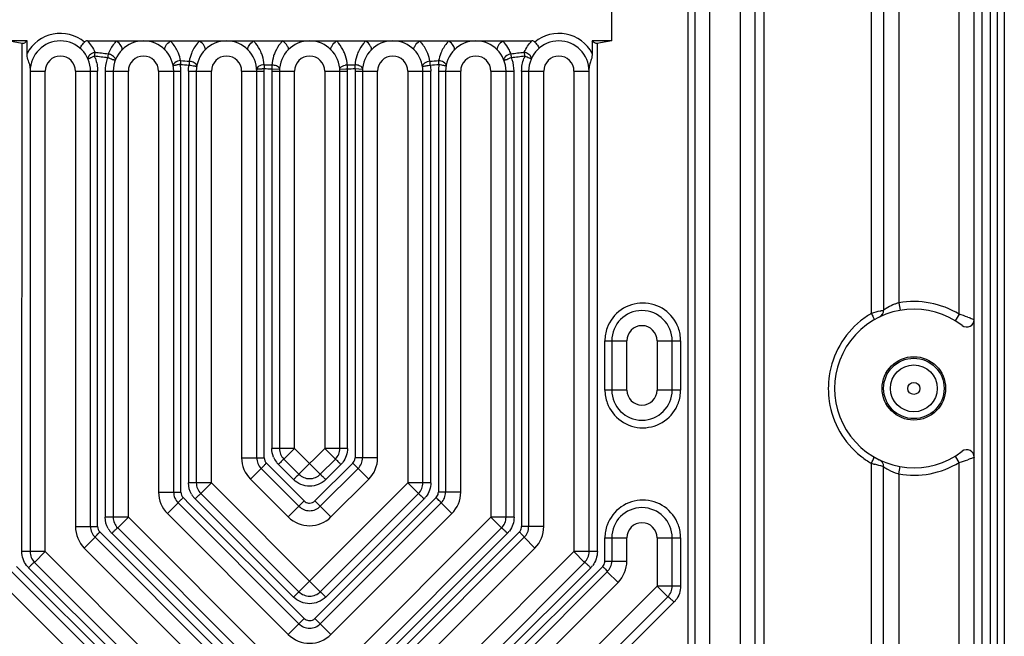
# Model space of a CAD drawing. Extents: x 0 to 4200, y 0 to 2927.
# Drawn here: x 1186 to 1251, y 1521 to 1561 of the extents above; entities that cross this region are included whole.
import ezdxf

# ---------------------------------------------------------------- set-up
doc = ezdxf.new("R2010")
doc.units = 0
doc.header["$LTSCALE"] = 5
doc.header["$MEASUREMENT"] = 0
doc.layers.get('0').update_dxf_attribs({"linetype": 'CONTINUOUS'})

msp = doc.modelspace()

# ---------------------------------------------------------------- linework, layer by layer
at = {"color": 7, "linetype": 'Continuous'}
for p, q in [((1250.457, 1662.866), (1250.457, 1254.299)), ((1250.957, 1253.22), (1250.957, 1663.365)), ((1251.401, 1663.322), (1251.401, 1247.535)), ((1249.918, 1662.327), (1249.918, 1290.02)), ((1248.414, 1541.977), (1248.414, 1659.822)), ((1249.414, 1278.322), (1249.414, 1659.822)), ((1242.6, 1542.033), (1242.6, 1651.322)), ((1243.414, 1651.322), (1243.414, 1542.25)), ((1244.414, 1651.322), (1244.414, 1542.735)), ((1230.476, 1292.822), (1230.476, 1599.322)), ((1230.914, 1599.322), (1230.914, 1292.822)), ((1231.914, 1292.822), (1231.914, 1599.322)), ((1233.914, 1599.322), (1233.914, 1292.822)), ((1234.914, 1292.822), (1234.914, 1599.322)), ((1235.489, 1599.322), (1235.489, 1292.822)), ((1225.414, 1560.072), (1225.414, 1563.489)), ((1186.708, 1560.072), (1185.414, 1560.072)), ((1186.369, 1526.265), (1186.375, 1559.905)), ((1186.708, 1559.249), (1186.708, 1560.072)), ((1190.699, 1560.072), (1192.628, 1560.072)), ((1192.628, 1560.072), (1194.414, 1560.072)), ((1194.414, 1560.072), (1196.199, 1560.072)), ((1196.199, 1560.072), (1198.128, 1560.072)), ((1198.128, 1560.072), (1199.914, 1560.072)), ((1199.914, 1560.072), (1201.699, 1560.072)), ((1201.699, 1560.072), (1203.628, 1560.072)), ((1203.628, 1560.072), (1205.414, 1560.072)), ((1205.414, 1560.072), (1207.199, 1560.072)), ((1207.199, 1560.072), (1209.128, 1560.072)), ((1209.128, 1560.072), (1210.914, 1560.072)), ((1210.914, 1560.072), (1212.699, 1560.072)), ((1212.699, 1560.072), (1214.628, 1560.072)), ((1214.628, 1560.072), (1216.414, 1560.072)), ((1216.414, 1560.072), (1218.199, 1560.072)), ((1218.199, 1560.072), (1220.128, 1560.072)), ((1224.119, 1560.072), (1224.119, 1559.249)), ((1225.414, 1560.072), (1224.119, 1560.072)), ((1224.453, 1559.905), (1224.458, 1526.265)), ((1213.269, 1558.456), (1213.401, 1558.477)), ((1186.914, 1558.264), (1186.914, 1526.265)), ((1186.914, 1558.072), (1187.914, 1558.072)), ((1187.914, 1526.265), (1187.914, 1558.072)), ((1189.914, 1558.072), (1189.914, 1527.921)), ((1189.914, 1558.072), (1191.379, 1558.072)), ((1190.914, 1527.921), (1190.914, 1558.072)), ((1191.379, 1527.921), (1191.379, 1558.072)), ((1191.88, 1558.072), (1191.88, 1528.543)), ((1191.88, 1558.072), (1193.414, 1558.072)), ((1192.414, 1558.072), (1192.414, 1528.543)), ((1193.414, 1528.543), (1193.414, 1558.072)), ((1195.414, 1558.072), (1195.414, 1530.2)), ((1195.414, 1558.072), (1196.395, 1558.072)), ((1196.414, 1530.2), (1196.414, 1558.072)), ((1196.414, 1558.072), (1196.892, 1558.072)), ((1196.892, 1530.2), (1196.892, 1558.072)), ((1197.394, 1558.072), (1197.394, 1530.821)), ((1197.394, 1558.072), (1198.914, 1558.072)), ((1197.914, 1558.072), (1197.914, 1530.821)), ((1198.914, 1530.821), (1198.914, 1558.072)), ((1200.914, 1558.072), (1200.914, 1532.478)), ((1200.914, 1558.072), (1201.908, 1558.072)), ((1201.914, 1532.478), (1201.914, 1558.072)), ((1201.914, 1558.072), (1202.406, 1558.072)), ((1202.406, 1532.478), (1202.406, 1558.072)), ((1202.907, 1558.072), (1202.907, 1533.099)), ((1202.907, 1558.072), (1204.414, 1558.072)), ((1202.912, 1558.229), (1203.406, 1558.202)), ((1203.406, 1558.202), (1203.418, 1558.203)), ((1203.414, 1558.072), (1203.414, 1533.099)), ((1204.414, 1533.099), (1204.414, 1558.072)), ((1206.414, 1558.072), (1206.414, 1533.099)), ((1206.414, 1558.072), (1207.92, 1558.072)), ((1207.409, 1558.205), (1207.807, 1558.222)), ((1207.414, 1533.099), (1207.414, 1558.072)), ((1207.807, 1558.222), (1207.915, 1558.229)), ((1207.92, 1533.099), (1207.92, 1558.072)), ((1208.421, 1558.072), (1208.421, 1532.478)), ((1208.421, 1558.072), (1209.914, 1558.072)), ((1208.427, 1558.241), (1208.918, 1558.208)), ((1208.914, 1558.072), (1208.914, 1532.478)), ((1209.914, 1532.478), (1209.914, 1558.072)), ((1211.914, 1558.072), (1211.914, 1530.821)), ((1211.914, 1558.072), (1212.895, 1558.072)), ((1212.914, 1530.821), (1212.914, 1558.072)), ((1212.914, 1558.072), (1213.434, 1558.072)), ((1213.434, 1530.821), (1213.434, 1558.072)), ((1213.935, 1558.072), (1213.935, 1530.2)), ((1213.935, 1558.072), (1215.414, 1558.072)), ((1214.414, 1558.072), (1214.414, 1530.2)), ((1215.414, 1530.2), (1215.414, 1558.072)), ((1217.414, 1558.072), (1217.414, 1528.543)), ((1217.414, 1558.072), (1218.395, 1558.072)), ((1218.414, 1528.543), (1218.414, 1558.072)), ((1218.414, 1558.072), (1218.947, 1558.072)), ((1218.947, 1528.543), (1218.947, 1558.072)), ((1219.449, 1558.072), (1219.449, 1527.921)), ((1219.449, 1558.072), (1220.914, 1558.072)), ((1219.914, 1558.072), (1219.914, 1527.921)), ((1220.914, 1527.921), (1220.914, 1558.072)), ((1222.914, 1558.072), (1222.914, 1526.265)), ((1222.914, 1558.072), (1223.914, 1558.072)), ((1223.914, 1526.265), (1223.914, 1558.264)), ((1244.414, 1542.735), (1244.501, 1542.242)), ((1248.414, 1541.977), (1248.153, 1541.551)), ((1224.963, 1536.965), (1224.963, 1540.224)), ((1224.963, 1540.224), (1226.414, 1540.224)), ((1225.414, 1540.224), (1225.414, 1536.965)), ((1226.414, 1536.965), (1226.414, 1540.224)), ((1228.414, 1540.224), (1228.414, 1536.965)), ((1228.414, 1540.224), (1229.975, 1540.224)), ((1229.414, 1536.965), (1229.414, 1540.224)), ((1229.975, 1540.224), (1229.975, 1536.965)), ((1226.414, 1536.965), (1224.963, 1536.965)), ((1229.975, 1536.965), (1228.414, 1536.965)), ((1204.414, 1533.099), (1202.907, 1533.099)), ((1203.707, 1532.392), (1204.414, 1533.099)), ((1206.121, 1531.392), (1204.414, 1533.099)), ((1204.707, 1531.392), (1206.414, 1533.099)), ((1206.414, 1533.099), (1207.121, 1532.392)), ((1207.92, 1533.099), (1206.414, 1533.099)), ((1200.914, 1532.478), (1202.406, 1532.478)), ((1204.707, 1531.392), (1203.707, 1532.392)), ((1207.121, 1532.392), (1206.121, 1531.392)), ((1209.914, 1532.478), (1208.421, 1532.478)), ((1248.188, 1532.536), (1248.153, 1532.593)), ((1248.414, 1532.167), (1248.188, 1532.536)), ((1201.499, 1531.064), (1202.207, 1531.771)), ((1202.207, 1531.771), (1204.707, 1529.271)), ((1202.553, 1532.124), (1205.059, 1529.624)), ((1204.35, 1531.038), (1203.348, 1532.038)), ((1205.768, 1529.624), (1208.274, 1532.124)), ((1206.121, 1529.271), (1208.621, 1531.771)), ((1207.479, 1532.038), (1206.477, 1531.038)), ((1208.621, 1531.771), (1209.328, 1531.064)), ((1242.6, 1412.033), (1242.6, 1532.111)), ((1243.414, 1412.25), (1243.414, 1531.894)), ((1244.414, 1531.41), (1244.501, 1531.902)), ((1248.414, 1411.977), (1248.414, 1532.167)), ((1244.414, 1531.41), (1244.414, 1412.735)), ((1198.914, 1530.821), (1197.394, 1530.821)), ((1198.207, 1530.114), (1198.914, 1530.821)), ((1206.121, 1523.614), (1198.914, 1530.821)), ((1203.999, 1528.564), (1201.499, 1531.064)), ((1204.707, 1523.614), (1211.914, 1530.821)), ((1209.328, 1531.064), (1206.828, 1528.564)), ((1211.914, 1530.821), (1212.621, 1530.114)), ((1213.434, 1530.821), (1211.914, 1530.821)), ((1195.414, 1530.2), (1196.892, 1530.2)), ((1197.039, 1529.846), (1197.49, 1529.396)), ((1198.207, 1530.114), (1204.707, 1523.614)), ((1206.121, 1523.614), (1212.621, 1530.114)), ((1213.337, 1529.396), (1213.788, 1529.846)), ((1215.414, 1530.2), (1213.935, 1530.2)), ((1195.999, 1528.785), (1196.707, 1529.492)), ((1204.707, 1521.492), (1196.707, 1529.492)), ((1197.49, 1529.396), (1205.059, 1521.846)), ((1204.35, 1523.26), (1197.834, 1529.76)), ((1204.707, 1529.271), (1203.999, 1528.564)), ((1204.707, 1529.271), (1205.059, 1529.624)), ((1206.121, 1529.271), (1205.768, 1529.624)), ((1205.768, 1521.846), (1213.337, 1529.396)), ((1214.121, 1529.492), (1206.121, 1521.492)), ((1206.828, 1528.564), (1206.121, 1529.271)), ((1212.993, 1529.76), (1206.477, 1523.26)), ((1214.121, 1529.492), (1214.828, 1528.785)), ((1193.414, 1528.543), (1191.88, 1528.543)), ((1192.707, 1527.836), (1193.414, 1528.543)), ((1206.121, 1515.836), (1193.414, 1528.543)), ((1203.999, 1520.785), (1195.999, 1528.785)), ((1204.707, 1515.836), (1217.414, 1528.543)), ((1214.828, 1528.785), (1206.828, 1520.785)), ((1217.414, 1528.543), (1218.121, 1527.836)), ((1218.947, 1528.543), (1217.414, 1528.543)), ((1189.914, 1527.921), (1191.379, 1527.921)), ((1192.707, 1527.836), (1204.707, 1515.836)), ((1206.121, 1515.836), (1218.121, 1527.836)), ((1220.914, 1527.921), (1219.449, 1527.921)), ((1190.499, 1526.507), (1191.207, 1527.214)), ((1204.707, 1513.714), (1191.207, 1527.214)), ((1191.525, 1527.568), (1191.984, 1527.111)), ((1204.35, 1515.482), (1192.321, 1527.482)), ((1219.621, 1527.214), (1206.121, 1513.714)), ((1218.507, 1527.482), (1206.477, 1515.482)), ((1218.844, 1527.111), (1219.302, 1527.568)), ((1219.621, 1527.214), (1220.328, 1526.507)), ((1224.963, 1525.643), (1224.963, 1527.179)), ((1224.963, 1527.179), (1226.414, 1527.179)), ((1225.414, 1527.179), (1225.414, 1525.643)), ((1226.414, 1525.643), (1226.414, 1527.179)), ((1228.414, 1527.179), (1228.414, 1523.986)), ((1228.414, 1527.179), (1229.975, 1527.179)), ((1229.414, 1523.986), (1229.414, 1527.179)), ((1229.975, 1527.179), (1229.975, 1523.986)), ((1191.984, 1527.111), (1203.999, 1515.126)), ((1206.829, 1515.126), (1218.844, 1527.111)), ((1187.914, 1526.265), (1186.366, 1526.265)), ((1187.207, 1525.557), (1187.914, 1526.265)), ((1206.121, 1508.057), (1187.914, 1526.265)), ((1203.999, 1513.007), (1190.499, 1526.507)), ((1204.707, 1508.057), (1222.914, 1526.265)), ((1220.328, 1526.507), (1206.828, 1513.007)), ((1222.914, 1526.265), (1223.621, 1525.557)), ((1224.461, 1526.265), (1222.914, 1526.265)), ((1186.012, 1525.29), (1186.477, 1524.826)), ((1187.207, 1525.557), (1204.707, 1508.057)), ((1206.121, 1508.057), (1223.621, 1525.557)), ((1224.351, 1524.826), (1224.816, 1525.29)), ((1224.963, 1525.643), (1226.414, 1525.643)), ((1204.707, 1505.936), (1185.707, 1524.936)), ((1186.477, 1524.826), (1203.999, 1507.348)), ((1204.35, 1507.704), (1186.807, 1525.203)), ((1225.121, 1524.936), (1206.121, 1505.936)), ((1224.02, 1525.203), (1206.477, 1507.704)), ((1206.829, 1507.348), (1224.351, 1524.826)), ((1225.121, 1524.936), (1225.828, 1524.229)), ((1203.999, 1505.229), (1184.999, 1524.229)), ((1204.707, 1500.279), (1228.414, 1523.986)), ((1225.828, 1524.229), (1206.828, 1505.229)), ((1229.975, 1523.986), (1228.414, 1523.986)), ((1228.414, 1523.986), (1229.121, 1523.279)), ((1206.121, 1500.279), (1229.121, 1523.279)), ((1229.534, 1522.925), (1221.52, 1514.932)), ((1204.707, 1521.492), (1203.999, 1520.785)), ((1204.707, 1521.492), (1205.059, 1521.846)), ((1206.121, 1521.492), (1205.768, 1521.846)), ((1206.828, 1520.785), (1206.121, 1521.492))]:
    msp.add_line(p, q, dxfattribs=at)
msp.add_lwpolyline([(1196.385, 1558.419), (1196.384, 1558.42), (1196.384, 1558.422), (1196.383, 1558.425), (1196.382, 1558.428), (1196.381, 1558.434), (1196.38, 1558.442)], dxfattribs=at)
for radius in [2.1, 2, 1.55, 0.4]:
    msp.add_circle((1245.414, 1537.072), radius, dxfattribs=at)
for centre, radius, start, end in [((1188.914, 1558.072), 2.5, 50.44634, 151.9252), ((1221.914, 1558.072), 2.5, 28.0748, 129.55367), ((1188.914, 1558.072), 2, 0, 180), ((1194.427, 1558.314), 2.515, 141.25901, 158.79645), ((1194.414, 1558.072), 2, 0, 180), ((1194.413, 1558.322), 2.5, 139.34702, 141.20604), ((1194.414, 1558.322), 2.5, 135.57324, 139.34591), ((1194.415, 1558.323), 2.498, 39.61652, 44.42836), ((1194.4, 1558.314), 2.515, 22.03229, 39.56466), ((1199.928, 1558.314), 2.516, 140.45849, 158.57079), ((1199.914, 1558.072), 2, 0, 180), ((1199.914, 1558.322), 2.5, 135.57372, 140.39862), ((1199.915, 1558.323), 2.499, 39.47749, 44.42817), ((1199.904, 1558.316), 2.511, 24.62882, 39.4471), ((1205.423, 1558.316), 2.511, 140.55549, 155.48627), ((1205.414, 1558.072), 2, 0, 180), ((1205.414, 1558.322), 2.501, 135.57383, 140.5227), ((1205.415, 1558.323), 2.499, 39.47127, 44.42816), ((1205.404, 1558.316), 2.511, 24.49315, 39.44), ((1210.923, 1558.317), 2.51, 140.54842, 155.35106), ((1210.914, 1558.072), 2, 0, 180), ((1210.914, 1558.322), 2.501, 135.57382, 140.51656), ((1210.915, 1558.323), 2.498, 39.59603, 44.42833), ((1210.899, 1558.314), 2.516, 21.41308, 39.53871), ((1216.427, 1558.314), 2.515, 140.43246, 157.95256), ((1216.414, 1558.072), 2, 0, 180), ((1216.414, 1558.322), 2.5, 135.57371, 140.37827), ((1216.416, 1558.324), 2.497, 40.64822, 44.4295), ((1216.408, 1558.318), 2.507, 29.09664, 40.63421), ((1221.914, 1558.072), 2, 0, 180), ((1191.536, 1558.32), 1.064, 108.33619, 114.43239), ((1205.545, 1675.534), 117.087, 262.96332, 263.39724), ((1198.562, 1558.231), 6.556, 171.28528, 173.48933), ((1191.789, 1558.218), 1.048, 69.16044, 73.77069), ((1191.792, 1558.222), 1.044, 64.78246, 69.213), ((1194.408, 1558.321), 2.506, 10.29805, 21.96471), ((1199.92, 1558.32), 2.506, 158.6444, 170.65518), ((1199.912, 1558.321), 2.502, 17.78818, 24.59353), ((1205.416, 1558.321), 2.503, 155.51964, 162.37376), ((1205.411, 1558.321), 2.502, 17.60464, 24.45693), ((1210.916, 1558.321), 2.503, 155.38366, 162.19044), ((1210.908, 1558.321), 2.506, 9.34338, 21.33796), ((1216.419, 1558.32), 2.506, 158.01895, 169.69998), ((1216.411, 1558.321), 2.503, 21.1549, 29.07498), ((1205.282, 1675.532), 117.084, 276.60274, 277.03669), ((1212.265, 1558.231), 6.556, 6.51067, 8.71472), ((1219.291, 1558.319), 1.064, 65.27516, 71.66364), ((1219.3, 1558.337), 1.045, 62.08216, 65.32599), ((1188.914, 1558.072), 1, 0, 180), ((1188.899, 1558.079), 2.478, 19.81003, 23.81475), ((1205.545, 1675.606), 117.41, 262.96558, 263.39947), ((1194.383, 1558.07), 2.503, 162.35949, 179.95939), ((1194.405, 1558.06), 2.527, 158.7978, 162.29129), ((1194.414, 1558.072), 1, 0, 180), ((1206.989, 1557.777), 10.164, 174.39928, 175.81374), ((1194.393, 1558.072), 2.499, 0.01102, 10.30003), ((1205.441, 1674.543), 116.342, 265.76623, 266.04986), ((1205.441, 1674.469), 116.017, 265.76484, 266.04867), ((1208.29, 1557.736), 10.889, 174.77368, 176.09343), ((1197.322, 1557.723), 1.012, 76.29087, 82.95025), ((1199.914, 1558.072), 1, 0, 180), ((1199.904, 1558.32), 2.51, 3.89964, 17.75757), ((1231.173, 1557.499), 28.782, 178.02502, 178.52608), ((1205.415, 1673.957), 115.505, 268.50822, 268.76158), ((1237.529, 1557.488), 34.625, 178.36024, 178.77407), ((1202.871, 1557.482), 0.998, 80.76897, 87.29236), ((1205.423, 1558.32), 2.509, 162.40543, 176.38141), ((1205.414, 1558.072), 1, 0, 180), ((1207.955, 1557.489), 0.991, 92.68938, 100.38891), ((1205.404, 1558.32), 2.51, 3.61997, 17.57371), ((1205.412, 1673.952), 115.5, 271.23843, 271.4918), ((1173.298, 1557.488), 34.625, 1.22594, 1.63976), ((1210.923, 1558.32), 2.509, 162.22151, 176.10205), ((1179.668, 1557.5), 28.769, 1.47686, 1.97499), ((1208.372, 1557.522), 0.97, 79.20706, 87.18791), ((1210.914, 1558.072), 1, 0, 180), ((1205.386, 1674.469), 116.017, 273.9513, 274.23513), ((1202.537, 1557.736), 10.889, 3.90659, 5.22631), ((1205.386, 1674.543), 116.342, 273.95011, 274.23374), ((1216.434, 1558.072), 2.499, 169.69958, 179.98956), ((1203.838, 1557.777), 10.164, 4.18626, 5.60071), ((1213.816, 1557.761), 1.017, 76.7683, 82.214), ((1216.414, 1558.072), 1, 0, 180), ((1205.283, 1675.603), 117.407, 276.60052, 277.0344), ((1216.465, 1558.077), 2.482, 17.63699, 21.19471), ((1216.435, 1558.069), 2.512, 0.06676, 17.60226), ((1221.928, 1558.079), 2.477, 156.1833, 160.18967), ((1221.914, 1558.072), 1, 0, 180), ((1202.702, 1551.452), 6.794, 92.54543, 93.66597), ((1199.912, 1558.072), 2.495, 0.00072, 3.84532), ((1205.415, 1674.035), 115.833, 268.50877, 268.76203), ((1205.401, 1558.072), 2.494, 176.36454, 179.99953), ((1205.412, 1674.03), 115.828, 271.23799, 271.49126), ((1205.426, 1558.072), 2.494, 0.00259, 3.63773), ((1210.916, 1558.072), 2.495, 176.15484, 179.99911), ((1245.414, 1537.072), 5.75, 58.55103, 100.01538), ((1227.414, 1540.224), 2, 0, 180), ((1245.414, 1537.072), 5.25, 52.50474, 307.49526), ((1247.636, 1524.792), 17.962, 104.34473, 106.28328), ((1242.914, 1542.25), 0.5, 295.77143, 0), ((1245.117, 1540.087), 2.74, 104.88293, 109.13331), ((1245.519, 1537.045), 5.779, 121.47525, 129.03127), ((1245.474, 1537.115), 5.696, 120.3071, 121.46129), ((1243.794, 1526.864), 15.804, 70.85569, 73.0048), ((1248.914, 1541.634), 0.5, 232.50201, 0.00342), ((1227.414, 1540.224), 1, 0, 180), ((1245.515, 1537.072), 5.765, 171.6432, 188.65256), ((1227.414, 1536.965), 2, 180, 0), ((1227.414, 1536.965), 1, 180, 0), ((1204.414, 1533.099), 1, 180, 225), ((1206.414, 1533.099), 1, 315.00003, 360), ((1202.914, 1532.478), 2, 180, 225), ((1202.914, 1532.478), 1, 180.00003, 224.9999), ((1204.432, 1533.11), 1.526, 202.54679, 217.23048), ((1207.934, 1532.478), 0.487, 352.21666, 359.97289), ((1207.914, 1532.478), 1, 315.00003, 0), ((1207.914, 1532.478), 2, 315, 0), ((1245.518, 1537.098), 5.778, 231.07147, 238.53315), ((1248.914, 1532.51), 0.5, 359.99683, 127.49973), ((1204.381, 1533.073), 1.462, 217.28279, 225.05206), ((1206.447, 1533.073), 1.462, 314.94846, 322.71737), ((1245.475, 1537.03), 5.698, 238.5466, 239.69299), ((1247.168, 1547.719), 16.263, 253.68626, 254.49679), ((1242.914, 1531.894), 0.5, 0, 64.22855), ((1245.414, 1537.072), 5.75, 259.98458, 301.44898), ((1243.856, 1547.091), 15.605, 286.98148, 289.17976), ((1205.414, 1532.099), 1, 224.99998, 314.99999), ((1245.082, 1533.932), 2.61, 253.60291, 255.15532), ((1198.914, 1530.821), 1, 180, 225), ((1211.914, 1530.821), 1, 315.00003, 360), ((1197.414, 1530.2), 2, 180, 225), ((1197.414, 1530.2), 1, 180.00004, 224.99991), ((1198.904, 1530.823), 1.508, 209.88838, 217.28666), ((1198.867, 1530.795), 1.462, 217.28637, 225.05513), ((1211.96, 1530.795), 1.462, 314.94586, 322.71394), ((1213.448, 1530.2), 0.487, 352.21716, 359.97278), ((1213.414, 1530.2), 1, 315.00003, 0), ((1213.414, 1530.2), 2, 315, 0), ((1205.414, 1529.978), 1, 225, 315.00002), ((1205.414, 1529.966), 0.488, 262.20866, 269.96856), ((1227.414, 1527.179), 2, 0, 180), ((1193.414, 1528.543), 1, 180, 225), ((1205.414, 1529.978), 2, 225, 315), ((1217.414, 1528.543), 1, 315.00003, 360), ((1191.914, 1527.921), 2, 180, 225), ((1191.914, 1527.921), 1, 180.00005, 224.99992), ((1218.961, 1527.922), 0.487, 352.21797, 359.97262), ((1218.914, 1527.921), 1, 315.00001, 0), ((1218.914, 1527.921), 2, 315, 0), ((1227.414, 1527.179), 1, 0, 180), ((1193.39, 1528.545), 1.508, 209.89405, 217.29384), ((1193.353, 1528.517), 1.462, 217.29377, 225.06121), ((1217.474, 1528.517), 1.462, 314.94077, 322.70689), ((1187.914, 1526.265), 1, 180, 225), ((1222.914, 1526.265), 1, 315.00003, 359.99999), ((1187.84, 1526.239), 1.463, 217.30436, 225.06848), ((1222.987, 1526.239), 1.463, 314.92985, 322.69501), ((1224.475, 1525.643), 0.487, 352.21934, 359.97271), ((1224.414, 1525.643), 1, 314.99999, 0), ((1224.414, 1525.643), 2, 315, 0), ((1228.414, 1523.986), 1, 315.00003, 359.99999), ((1205.414, 1524.321), 1, 224.99998, 314.99999), ((1228.468, 1523.994), 1.51, 314.93798, 322.46104), ((1205.414, 1522.2), 1, 225, 315.00002), ((1205.414, 1522.188), 0.488, 262.20866, 269.96856), ((1205.414, 1522.2), 2, 225, 315)]:
    msp.add_arc(centre, radius, start, end, dxfattribs=at)
for points in [[(1186.399, 1559.902), (1186.07, 1559.957), (1185.742, 1560.015), (1185.414, 1560.072)], [(1190.699, 1560.072), (1190.63, 1560.072), (1190.551, 1560.051), (1190.506, 1560)], [(1190.699, 1560.072), (1190.908, 1559.859), (1191.081, 1559.603), (1191.202, 1559.33)], [(1219.626, 1559.33), (1219.746, 1559.603), (1219.919, 1559.859), (1220.128, 1560.072)], [(1220.322, 1560), (1220.276, 1560.051), (1220.197, 1560.072), (1220.128, 1560.072)], [(1225.414, 1560.072), (1225.085, 1560.015), (1224.757, 1559.957), (1224.429, 1559.902)], [(1186.767, 1558.844), (1186.728, 1558.975), (1186.708, 1559.112), (1186.708, 1559.249)], [(1191.202, 1559.33), (1191.188, 1559.247), (1191.176, 1559.163), (1191.166, 1559.08)], [(1219.661, 1559.08), (1219.651, 1559.163), (1219.639, 1559.247), (1219.626, 1559.33)], [(1219.931, 1559.168), (1219.887, 1559.203), (1219.839, 1559.234), (1219.789, 1559.26)], [(1224.119, 1559.249), (1224.119, 1559.111), (1224.099, 1558.972), (1224.059, 1558.84)], [(1190.734, 1558.925), (1190.734, 1558.909), (1190.738, 1558.893), (1190.744, 1558.878)], [(1191.23, 1558.919), (1191.327, 1558.649), (1191.379, 1558.359), (1191.379, 1558.072)], [(1197.394, 1558.072), (1197.394, 1558.208), (1197.405, 1558.344), (1197.427, 1558.477)], [(1197.941, 1558.401), (1197.943, 1558.419), (1197.941, 1558.437), (1197.936, 1558.453)], [(1213.401, 1558.477), (1213.422, 1558.344), (1213.434, 1558.208), (1213.434, 1558.072)], [(1219.449, 1558.072), (1219.449, 1558.359), (1219.5, 1558.649), (1219.597, 1558.919)], [(1186.914, 1558.264), (1186.914, 1558.31), (1186.911, 1558.356), (1186.905, 1558.401)], [(1225.111, 1541.072), (1225.014, 1540.802), (1224.962, 1540.511), (1224.963, 1540.224)], [(1229.975, 1540.224), (1229.975, 1540.512), (1229.924, 1540.804), (1229.825, 1541.075)], [(1224.963, 1536.965), (1224.963, 1536.677), (1225.014, 1536.384), (1225.113, 1536.113)], [(1229.827, 1536.117), (1229.924, 1536.387), (1229.975, 1536.678), (1229.975, 1536.965)], [(1203.023, 1532.525), (1202.948, 1532.706), (1202.907, 1532.904), (1202.907, 1533.099)], [(1207.92, 1533.099), (1207.92, 1532.778), (1207.804, 1532.443), (1207.61, 1532.187)], [(1202.406, 1532.478), (1202.406, 1532.35), (1202.463, 1532.214), (1202.553, 1532.124)], [(1208.274, 1532.124), (1208.35, 1532.2), (1208.402, 1532.306), (1208.417, 1532.412)], [(1197.596, 1530.071), (1197.467, 1530.296), (1197.394, 1530.562), (1197.394, 1530.821)], [(1205.414, 1530.599), (1205.03, 1530.599), (1204.622, 1530.768), (1204.35, 1531.038)], [(1205.988, 1530.715), (1205.808, 1530.64), (1205.609, 1530.599), (1205.414, 1530.599)], [(1206.477, 1531.038), (1206.339, 1530.9), (1206.169, 1530.789), (1205.988, 1530.715)], [(1213.434, 1530.821), (1213.434, 1530.5), (1213.318, 1530.164), (1213.123, 1529.909)], [(1196.892, 1530.2), (1196.892, 1530.072), (1196.949, 1529.936), (1197.039, 1529.846)], [(1213.788, 1529.846), (1213.864, 1529.922), (1213.916, 1530.028), (1213.93, 1530.134)], [(1205.059, 1529.624), (1205.135, 1529.548), (1205.242, 1529.497), (1205.348, 1529.482)], [(1205.414, 1529.478), (1205.541, 1529.478), (1205.678, 1529.534), (1205.768, 1529.624)], [(1192.082, 1527.793), (1191.953, 1528.017), (1191.88, 1528.284), (1191.88, 1528.543)], [(1218.947, 1528.543), (1218.947, 1528.222), (1218.832, 1527.886), (1218.637, 1527.631)], [(1191.379, 1527.921), (1191.379, 1527.794), (1191.435, 1527.658), (1191.525, 1527.568)], [(1219.302, 1527.568), (1219.378, 1527.643), (1219.43, 1527.75), (1219.444, 1527.856)], [(1225.111, 1528.028), (1225.014, 1527.758), (1224.962, 1527.466), (1224.963, 1527.179)], [(1229.975, 1527.179), (1229.975, 1527.467), (1229.924, 1527.759), (1229.825, 1528.03)], [(1186.676, 1525.353), (1186.482, 1525.608), (1186.366, 1525.943), (1186.366, 1526.265)], [(1224.461, 1526.265), (1224.461, 1525.943), (1224.346, 1525.608), (1224.151, 1525.353)], [(1224.816, 1525.29), (1224.891, 1525.365), (1224.944, 1525.471), (1224.958, 1525.577)], [(1229.975, 1523.986), (1229.975, 1523.665), (1229.861, 1523.329), (1229.665, 1523.074)], [(1205.414, 1522.821), (1205.03, 1522.821), (1204.622, 1522.989), (1204.35, 1523.26)], [(1206.477, 1523.26), (1206.339, 1523.122), (1206.169, 1523.011), (1205.988, 1522.936)], [(1205.988, 1522.936), (1205.808, 1522.862), (1205.609, 1522.821), (1205.414, 1522.821)], [(1205.059, 1521.846), (1205.135, 1521.77), (1205.242, 1521.719), (1205.348, 1521.704)], [(1205.414, 1521.7), (1205.541, 1521.7), (1205.678, 1521.756), (1205.768, 1521.846)]]:
    msp.add_open_spline(points, degree=3, dxfattribs=at)
for points, knots in [([(1186.708, 1560.072), (1186.69, 1560.049), (1186.61, 1559.963), (1186.488, 1559.891), (1186.399, 1559.902)], [0, 0, 0, 0, 0.243662, 1, 1, 1, 1]), ([(1190.245, 1559.565), (1190.232, 1559.576), (1190.248, 1559.643), (1190.326, 1559.781), (1190.427, 1559.911), (1190.506, 1560)], [0, 0, 0, 0, 0.09888, 0.31327, 1, 1, 1, 1]), ([(1192.985, 1559.472), (1193.042, 1559.53), (1192.914, 1559.83), (1192.758, 1559.977), (1192.628, 1560.072)], [0, 0, 0, 0, 0.33553, 1, 1, 1, 1]), ([(1195.842, 1559.472), (1195.785, 1559.53), (1195.913, 1559.83), (1196.069, 1559.977), (1196.199, 1560.072)], [0, 0, 0, 0, 0.335523, 1, 1, 1, 1]), ([(1198.485, 1559.472), (1198.542, 1559.53), (1198.414, 1559.83), (1198.258, 1559.977), (1198.128, 1560.072)], [0, 0, 0, 0, 0.33553, 1, 1, 1, 1]), ([(1201.342, 1559.472), (1201.285, 1559.53), (1201.413, 1559.83), (1201.569, 1559.977), (1201.699, 1560.072)], [0, 0, 0, 0, 0.335523, 1, 1, 1, 1]), ([(1203.985, 1559.472), (1204.042, 1559.53), (1203.914, 1559.83), (1203.758, 1559.977), (1203.628, 1560.072)], [0, 0, 0, 0, 0.33553, 1, 1, 1, 1]), ([(1206.842, 1559.472), (1206.785, 1559.53), (1206.913, 1559.83), (1207.069, 1559.977), (1207.199, 1560.072)], [0, 0, 0, 0, 0.335523, 1, 1, 1, 1]), ([(1209.485, 1559.472), (1209.542, 1559.53), (1209.414, 1559.83), (1209.258, 1559.977), (1209.128, 1560.072)], [0, 0, 0, 0, 0.33553, 1, 1, 1, 1]), ([(1212.342, 1559.472), (1212.285, 1559.53), (1212.413, 1559.83), (1212.569, 1559.977), (1212.699, 1560.072)], [0, 0, 0, 0, 0.335523, 1, 1, 1, 1]), ([(1214.985, 1559.472), (1215.042, 1559.53), (1214.914, 1559.83), (1214.758, 1559.977), (1214.628, 1560.072)], [0, 0, 0, 0, 0.33553, 1, 1, 1, 1]), ([(1218.199, 1560.072), (1218.069, 1559.977), (1217.913, 1559.83), (1217.785, 1559.53), (1217.842, 1559.472)], [0, 0, 0, 0, 0.664471, 1, 1, 1, 1]), ([(1220.322, 1560), (1220.4, 1559.911), (1220.501, 1559.781), (1220.579, 1559.643), (1220.595, 1559.576), (1220.583, 1559.565)], [0, 0, 0, 0, 0.686812, 0.901137, 1, 1, 1, 1]), ([(1224.429, 1559.902), (1224.397, 1559.898), (1224.277, 1559.929), (1224.174, 1560.003), (1224.119, 1560.072)], [0, 0, 0, 0, 0.262569, 1, 1, 1, 1]), ([(1191.096, 1559.288), (1191.064, 1559.274), (1190.959, 1559.22), (1190.862, 1559.147), (1190.808, 1559.084)], [0, 0, 0, 0, 0.295517, 1, 1, 1, 1]), ([(1192.556, 1558.837), (1192.556, 1558.895), (1192.461, 1559.041), (1192.326, 1559.123), (1192.236, 1559.166)], [0, 0, 0, 0, 0.369532, 1, 1, 1, 1]), ([(1218.745, 1559.224), (1218.614, 1559.186), (1218.423, 1559.098), (1218.27, 1558.91), (1218.271, 1558.835)], [0, 0, 0, 0, 0.645583, 1, 1, 1, 1]), ([(1220.088, 1558.905), (1220.089, 1558.926), (1220.078, 1559.032), (1220, 1559.121), (1219.931, 1559.168)], [0, 0, 0, 0, 0.199502, 1, 1, 1, 1]), ([(1186.905, 1558.401), (1186.901, 1558.436), (1186.87, 1558.589), (1186.801, 1558.73), (1186.767, 1558.844)], [0, 0, 0, 0, 0.231832, 1, 1, 1, 1]), ([(1190.808, 1559.084), (1190.797, 1559.071), (1190.761, 1559.025), (1190.734, 1558.967), (1190.734, 1558.925)], [0, 0, 0, 0, 0.288608, 1, 1, 1, 1]), ([(1190.744, 1558.878), (1190.743, 1558.881), (1190.76, 1558.887), (1190.776, 1558.9), (1190.817, 1558.919), (1190.892, 1558.956), (1191.012, 1559.011), (1191.112, 1559.056), (1191.166, 1559.08)], [0, 0, 0, 0, 0.019309, 0.074531, 0.165056, 0.28995, 0.624752, 1, 1, 1, 1]), ([(1192.049, 1558.974), (1192.105, 1558.954), (1192.211, 1558.912), (1192.337, 1558.862), (1192.426, 1558.835), (1192.479, 1558.82), (1192.51, 1558.801), (1192.528, 1558.78), (1192.536, 1558.783)], [0, 0, 0, 0, 0.343553, 0.649278, 0.775328, 0.877597, 0.954238, 1, 1, 1, 1]), ([(1192.549, 1558.796), (1192.547, 1558.791), (1192.546, 1558.78), (1192.537, 1558.786), (1192.535, 1558.788)], [0, 0, 0, 0, 0.593501, 1, 1, 1, 1]), ([(1192.549, 1558.795), (1192.551, 1558.802), (1192.555, 1558.815), (1192.556, 1558.83), (1192.556, 1558.837)], [0, 0, 0, 0, 0.501437, 1, 1, 1, 1]), ([(1196.873, 1558.769), (1196.739, 1558.75), (1196.537, 1558.699), (1196.374, 1558.512), (1196.38, 1558.441)], [0, 0, 0, 0, 0.655535, 1, 1, 1, 1]), ([(1196.852, 1558.519), (1196.794, 1558.51), (1196.711, 1558.494), (1196.605, 1558.472), (1196.536, 1558.458), (1196.479, 1558.451), (1196.43, 1558.446), (1196.406, 1558.434), (1196.389, 1558.415), (1196.385, 1558.419)], [0, 0, 0, 0, 0.36545, 0.531328, 0.677969, 0.801225, 0.896824, 0.966203, 1, 1, 1, 1]), ([(1197.427, 1558.477), (1197.491, 1558.467), (1197.608, 1558.448), (1197.777, 1558.419), (1197.862, 1558.41), (1197.939, 1558.394), (1197.942, 1558.408)], [0, 0, 0, 0, 0.376765, 0.699555, 0.917598, 1, 1, 1, 1]), ([(1197.936, 1558.453), (1197.921, 1558.508), (1197.804, 1558.628), (1197.658, 1558.683), (1197.562, 1558.706)], [0, 0, 0, 0, 0.366663, 1, 1, 1, 1]), ([(1202.408, 1558.491), (1202.343, 1558.488), (1202.158, 1558.465), (1201.915, 1558.34), (1201.909, 1558.207)], [0, 0, 0, 0, 0.326861, 1, 1, 1, 1]), ([(1203.418, 1558.199), (1203.419, 1558.228), (1203.392, 1558.31), (1203.251, 1558.414), (1203.116, 1558.453), (1203.031, 1558.467)], [0, 0, 0, 0, 0.170002, 0.484168, 1, 1, 1, 1]), ([(1207.409, 1558.205), (1207.409, 1558.233), (1207.468, 1558.387), (1207.65, 1558.44), (1207.777, 1558.464)], [0, 0, 0, 0, 0.174228, 1, 1, 1, 1]), ([(1208.918, 1558.208), (1208.913, 1558.208), (1208.921, 1558.234), (1208.913, 1558.256), (1208.896, 1558.297), (1208.863, 1558.335), (1208.802, 1558.387), (1208.697, 1558.44), (1208.604, 1558.465), (1208.553, 1558.475)], [0, 0, 0, 0, 0.033453, 0.094242, 0.184268, 0.28758, 0.405205, 0.681184, 1, 1, 1, 1]), ([(1213.381, 1558.727), (1213.316, 1558.719), (1213.194, 1558.693), (1213.055, 1558.63), (1212.968, 1558.569), (1212.921, 1558.514), (1212.898, 1558.486), (1212.888, 1558.438), (1212.882, 1558.443)], [0, 0, 0, 0, 0.326388, 0.62323, 0.751471, 0.863376, 0.960472, 1, 1, 1, 1]), ([(1212.882, 1558.443), (1212.884, 1558.427), (1212.883, 1558.391), (1212.922, 1558.403), (1212.954, 1558.408), (1213.023, 1558.414), (1213.128, 1558.434), (1213.219, 1558.448), (1213.269, 1558.456)], [0, 0, 0, 0, 0.109943, 0.161011, 0.242239, 0.351623, 0.641797, 1, 1, 1, 1]), ([(1213.975, 1558.519), (1214.031, 1558.51), (1214.134, 1558.491), (1214.256, 1558.464), (1214.338, 1558.453), (1214.387, 1558.448), (1214.414, 1558.433), (1214.434, 1558.418), (1214.439, 1558.422)], [0, 0, 0, 0, 0.354401, 0.661334, 0.785064, 0.883792, 0.958384, 1, 1, 1, 1]), ([(1214.448, 1558.445), (1214.451, 1558.507), (1214.326, 1558.668), (1214.159, 1558.725), (1214.049, 1558.751)], [0, 0, 0, 0, 0.354612, 1, 1, 1, 1]), ([(1218.271, 1558.835), (1218.271, 1558.828), (1218.272, 1558.815), (1218.276, 1558.801), (1218.278, 1558.795)], [0, 0, 0, 0, 0.498452, 1, 1, 1, 1]), ([(1218.291, 1558.783), (1218.29, 1558.783), (1218.279, 1558.78), (1218.28, 1558.796), (1218.279, 1558.804)], [0, 0, 0, 0, 0.215195, 1, 1, 1, 1]), ([(1218.291, 1558.783), (1218.299, 1558.781), (1218.317, 1558.802), (1218.349, 1558.82), (1218.401, 1558.835), (1218.49, 1558.862), (1218.617, 1558.912), (1218.722, 1558.954), (1218.779, 1558.974)], [0, 0, 0, 0, 0.04593, 0.122219, 0.224477, 0.350533, 0.656361, 1, 1, 1, 1]), ([(1219.661, 1559.08), (1219.712, 1559.059), (1219.802, 1559.014), (1219.933, 1558.961), (1220.009, 1558.911), (1220.075, 1558.892), (1220.088, 1558.905)], [0, 0, 0, 0, 0.352834, 0.657212, 0.879186, 1, 1, 1, 1]), ([(1220.084, 1558.894), (1220.083, 1558.89), (1220.085, 1558.882), (1220.081, 1558.875), (1220.078, 1558.871)], [0, 0, 0, 0, 0.488025, 1, 1, 1, 1]), ([(1224.059, 1558.84), (1224.029, 1558.74), (1223.942, 1558.56), (1223.914, 1558.36), (1223.914, 1558.264)], [0, 0, 0, 0, 0.521591, 1, 1, 1, 1]), ([(1201.909, 1558.207), (1201.91, 1558.204), (1201.924, 1558.215), (1201.942, 1558.206), (1201.975, 1558.214), (1202.037, 1558.215), (1202.137, 1558.224), (1202.221, 1558.229), (1202.268, 1558.232)], [0, 0, 0, 0, 0.025144, 0.083148, 0.172925, 0.292386, 0.608178, 1, 1, 1, 1]), ([(1212.882, 1558.443), (1212.884, 1558.428), (1212.885, 1558.417), (1212.891, 1558.381), (1212.889, 1558.396), (1212.888, 1558.4)], [0, 0, 0, 0, 0.670608, 0.815689, 1, 1, 1, 1]), ([(1212.888, 1558.4), (1212.887, 1558.408), (1212.885, 1558.422), (1212.883, 1558.436), (1212.882, 1558.443)], [0, 0, 0, 0, 0.524309, 1, 1, 1, 1]), ([(1214.447, 1558.443), (1214.447, 1558.438), (1214.445, 1558.431), (1214.441, 1558.422), (1214.439, 1558.422)], [0, 0, 0, 0, 0.709242, 1, 1, 1, 1]), ([(1229.825, 1541.075), (1229.654, 1541.548), (1228.997, 1542.407), (1227.468, 1542.882), (1225.939, 1542.407), (1225.282, 1541.546), (1225.111, 1541.072)], [0, 0, 0, 0, 0.250269, 0.499839, 0.749564, 1, 1, 1, 1]), ([(1243.186, 1542.194), (1243.217, 1542.202), (1243.293, 1542.222), (1243.37, 1542.238), (1243.414, 1542.25)], [0, 0, 0, 0, 0.415373, 1, 1, 1, 1]), ([(1243.572, 1542.358), (1243.533, 1542.333), (1243.483, 1542.293), (1243.425, 1542.263), (1243.414, 1542.25)], [0, 0, 0, 0, 0.731432, 1, 1, 1, 1]), ([(1244.219, 1542.675), (1244.154, 1542.652), (1243.929, 1542.566), (1243.716, 1542.451), (1243.572, 1542.358)], [0, 0, 0, 0, 0.288142, 1, 1, 1, 1]), ([(1241.879, 1541.535), (1241.331, 1541.09), (1240.388, 1539.986), (1239.915, 1538.612), (1239.811, 1537.91)], [0, 0, 0, 0, 0.498866, 1, 1, 1, 1]), ([(1242.6, 1542.033), (1242.645, 1541.953), (1242.707, 1541.822), (1242.77, 1541.681), (1242.768, 1541.625)], [0, 0, 0, 0, 0.622922, 1, 1, 1, 1]), ([(1242.768, 1541.625), (1242.768, 1541.62), (1242.767, 1541.611), (1242.762, 1541.603), (1242.759, 1541.602)], [0, 0, 0, 0, 0.597219, 1, 1, 1, 1]), ([(1248.977, 1541.794), (1249.035, 1541.774), (1249.181, 1541.722), (1249.326, 1541.667), (1249.414, 1541.634)], [0, 0, 0, 0, 0.393203, 1, 1, 1, 1]), ([(1225.113, 1536.113), (1225.284, 1535.639), (1225.942, 1534.78), (1227.472, 1534.307), (1229, 1534.784), (1229.656, 1535.644), (1229.827, 1536.117)], [0, 0, 0, 0, 0.250463, 0.500198, 0.749755, 1, 1, 1, 1]), ([(1239.815, 1536.205), (1239.922, 1535.507), (1240.399, 1534.142), (1241.34, 1533.045), (1241.887, 1532.603)], [0, 0, 0, 0, 0.501146, 1, 1, 1, 1]), ([(1203.707, 1532.392), (1203.704, 1532.394), (1203.694, 1532.376), (1203.675, 1532.366), (1203.641, 1532.328), (1203.575, 1532.266), (1203.476, 1532.165), (1203.392, 1532.082), (1203.348, 1532.038)], [0, 0, 0, 0, 0.018979, 0.074993, 0.166862, 0.293392, 0.630368, 1, 1, 1, 1]), ([(1207.121, 1532.392), (1207.123, 1532.394), (1207.133, 1532.376), (1207.153, 1532.366), (1207.186, 1532.328), (1207.252, 1532.266), (1207.352, 1532.165), (1207.436, 1532.082), (1207.479, 1532.038)], [0, 0, 0, 0, 0.019019, 0.075126, 0.1671, 0.293705, 0.63064, 1, 1, 1, 1]), ([(1242.6, 1532.111), (1242.645, 1532.191), (1242.707, 1532.322), (1242.77, 1532.463), (1242.768, 1532.519)], [0, 0, 0, 0, 0.622929, 1, 1, 1, 1]), ([(1242.768, 1532.519), (1242.768, 1532.524), (1242.767, 1532.533), (1242.762, 1532.541), (1242.759, 1532.542)], [0, 0, 0, 0, 0.597215, 1, 1, 1, 1]), ([(1249.414, 1532.51), (1249.424, 1532.514), (1249.128, 1532.401), (1249.116, 1532.399), (1248.983, 1532.353)], [0, 0, 0, 0, 0.075646, 1, 1, 1, 1]), ([(1202.207, 1531.771), (1202.204, 1531.773), (1202.222, 1531.783), (1202.232, 1531.802), (1202.268, 1531.835), (1202.329, 1531.9), (1202.428, 1531.998), (1202.51, 1532.081), (1202.553, 1532.124)], [0, 0, 0, 0, 0.01893, 0.074712, 0.166244, 0.292388, 0.628907, 1, 1, 1, 1]), ([(1208.621, 1531.771), (1208.623, 1531.773), (1208.605, 1531.783), (1208.595, 1531.802), (1208.559, 1531.835), (1208.498, 1531.9), (1208.399, 1531.998), (1208.318, 1532.081), (1208.274, 1532.124)], [0, 0, 0, 0, 0.018998, 0.074938, 0.166649, 0.292921, 0.629376, 1, 1, 1, 1]), ([(1243.414, 1531.894), (1243.398, 1531.898), (1243.2, 1531.945), (1243.002, 1531.998), (1242.821, 1532.048)], [0, 0, 0, 0, 0.077188, 1, 1, 1, 1]), ([(1243.414, 1531.894), (1243.404, 1531.907), (1243.505, 1531.819), (1243.525, 1531.817), (1243.561, 1531.793)], [0, 0, 0, 0, 0.267491, 1, 1, 1, 1]), ([(1243.561, 1531.793), (1243.61, 1531.762), (1243.856, 1531.611), (1244.124, 1531.494), (1244.346, 1531.429)], [0, 0, 0, 0, 0.199691, 1, 1, 1, 1]), ([(1204.707, 1531.392), (1204.704, 1531.394), (1204.695, 1531.375), (1204.675, 1531.366), (1204.642, 1531.328), (1204.577, 1531.266), (1204.478, 1531.165), (1204.394, 1531.082), (1204.35, 1531.038)], [0, 0, 0, 0, 0.018927, 0.074883, 0.166683, 0.29314, 0.630046, 1, 1, 1, 1]), ([(1206.121, 1531.392), (1206.123, 1531.394), (1206.132, 1531.375), (1206.152, 1531.365), (1206.185, 1531.328), (1206.251, 1531.266), (1206.35, 1531.165), (1206.433, 1531.082), (1206.477, 1531.038)], [0, 0, 0, 0, 0.018955, 0.074974, 0.166846, 0.293353, 0.630231, 1, 1, 1, 1]), ([(1196.707, 1529.492), (1196.704, 1529.495), (1196.719, 1529.507), (1196.729, 1529.525), (1196.762, 1529.559), (1196.821, 1529.624), (1196.916, 1529.722), (1196.997, 1529.803), (1197.039, 1529.846)], [0, 0, 0, 0, 0.019502, 0.0752, 0.166388, 0.292035, 0.627713, 1, 1, 1, 1]), ([(1198.207, 1530.114), (1198.204, 1530.116), (1198.191, 1530.1), (1198.172, 1530.089), (1198.136, 1530.053), (1198.067, 1529.99), (1197.964, 1529.889), (1197.879, 1529.805), (1197.834, 1529.76)], [0, 0, 0, 0, 0.019628, 0.076066, 0.168343, 0.295243, 0.632414, 1, 1, 1, 1]), ([(1212.621, 1530.114), (1212.623, 1530.116), (1212.636, 1530.1), (1212.656, 1530.089), (1212.692, 1530.053), (1212.761, 1529.99), (1212.863, 1529.889), (1212.949, 1529.805), (1212.993, 1529.76)], [0, 0, 0, 0, 0.019732, 0.076413, 0.168964, 0.296059, 0.633122, 1, 1, 1, 1]), ([(1214.121, 1529.492), (1214.123, 1529.495), (1214.109, 1529.507), (1214.098, 1529.526), (1214.064, 1529.56), (1214.006, 1529.625), (1213.91, 1529.722), (1213.831, 1529.804), (1213.788, 1529.846)], [0, 0, 0, 0, 0.019716, 0.07591, 0.167658, 0.293711, 0.629194, 1, 1, 1, 1]), ([(1229.825, 1528.03), (1229.654, 1528.503), (1228.997, 1529.363), (1227.468, 1529.837), (1225.939, 1529.362), (1225.282, 1528.501), (1225.111, 1528.028)], [0, 0, 0, 0, 0.250269, 0.499839, 0.749564, 1, 1, 1, 1]), ([(1192.707, 1527.836), (1192.704, 1527.838), (1192.689, 1527.825), (1192.668, 1527.812), (1192.63, 1527.778), (1192.558, 1527.714), (1192.453, 1527.613), (1192.365, 1527.527), (1192.32, 1527.482)], [0, 0, 0, 0, 0.020816, 0.077844, 0.170564, 0.297777, 0.634847, 1, 1, 1, 1]), ([(1218.121, 1527.836), (1218.123, 1527.838), (1218.138, 1527.825), (1218.159, 1527.812), (1218.198, 1527.777), (1218.269, 1527.714), (1218.375, 1527.613), (1218.462, 1527.527), (1218.507, 1527.482)], [0, 0, 0, 0, 0.020984, 0.078409, 0.171575, 0.299106, 0.635993, 1, 1, 1, 1]), ([(1191.207, 1527.214), (1191.198, 1527.223), (1191.255, 1527.268), (1191.294, 1527.336), (1191.409, 1527.446), (1191.484, 1527.526), (1191.525, 1527.568)], [0, 0, 0, 0, 0.075936, 0.292022, 0.626741, 1, 1, 1, 1]), ([(1219.621, 1527.214), (1219.629, 1527.223), (1219.571, 1527.268), (1219.532, 1527.336), (1219.418, 1527.447), (1219.343, 1527.526), (1219.302, 1527.568)], [0, 0, 0, 0, 0.077115, 0.294805, 0.629208, 1, 1, 1, 1]), ([(1187.207, 1525.557), (1187.196, 1525.567), (1187.142, 1525.506), (1187.065, 1525.46), (1186.94, 1525.334), (1186.852, 1525.25), (1186.806, 1525.204)], [0, 0, 0, 0, 0.079372, 0.300227, 0.637262, 1, 1, 1, 1]), ([(1223.621, 1525.557), (1223.631, 1525.568), (1223.686, 1525.505), (1223.763, 1525.459), (1223.888, 1525.333), (1223.975, 1525.25), (1224.021, 1525.204)], [0, 0, 0, 0, 0.080142, 0.302054, 0.638834, 1, 1, 1, 1]), ([(1224.816, 1525.29), (1224.857, 1525.248), (1224.93, 1525.17), (1225.039, 1525.059), (1225.08, 1524.993), (1225.129, 1524.945), (1225.121, 1524.936)], [0, 0, 0, 0, 0.373717, 0.707107, 0.92242, 1, 1, 1, 1]), ([(1204.707, 1523.614), (1204.704, 1523.616), (1204.695, 1523.597), (1204.675, 1523.587), (1204.642, 1523.55), (1204.577, 1523.487), (1204.478, 1523.387), (1204.394, 1523.304), (1204.35, 1523.26)], [0, 0, 0, 0, 0.018927, 0.074883, 0.166683, 0.29314, 0.630046, 1, 1, 1, 1]), ([(1206.121, 1523.614), (1206.123, 1523.616), (1206.132, 1523.597), (1206.152, 1523.587), (1206.185, 1523.549), (1206.251, 1523.487), (1206.35, 1523.387), (1206.433, 1523.304), (1206.477, 1523.26)], [0, 0, 0, 0, 0.019107, 0.075479, 0.167748, 0.294541, 0.63127, 1, 1, 1, 1]), ([(1229.535, 1522.925), (1229.481, 1522.98), (1229.389, 1523.069), (1229.258, 1523.192), (1229.187, 1523.238), (1229.131, 1523.291), (1229.121, 1523.279)], [0, 0, 0, 0, 0.417264, 0.728048, 0.915616, 1, 1, 1, 1])]:
    msp.add_open_spline(points, degree=3, knots=knots, dxfattribs=at)

doc.saveas('drawing.dxf')
